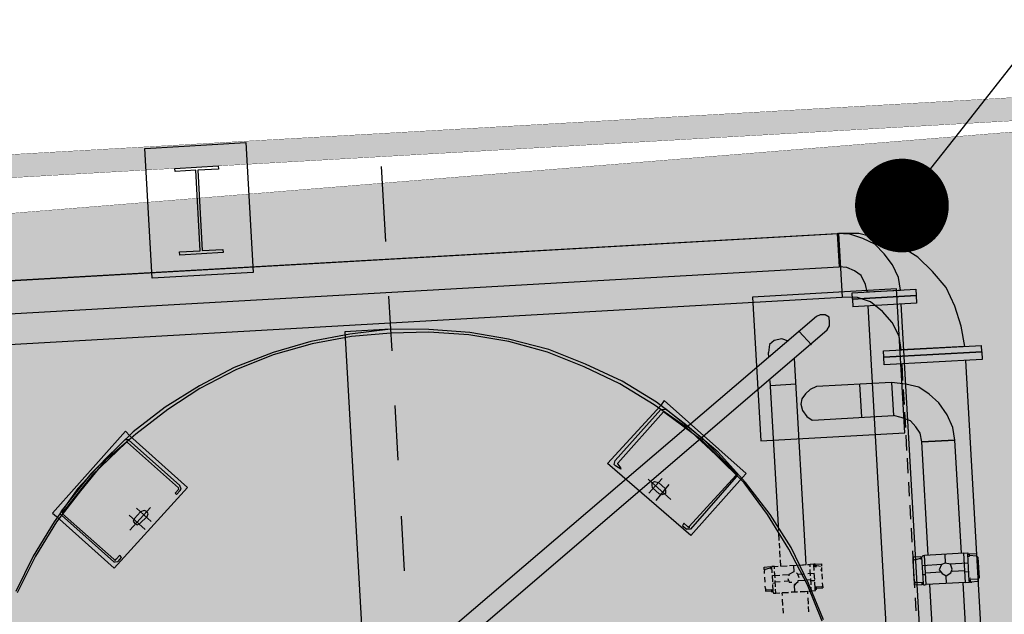
# Model space of a CAD drawing. Units: metres. Extents: x -39 to 2930, y -74 to 228.
# Drawn here: x 39 to 43, y 4 to 6 of the extents above; entities that cross this region are included whole.
import ezdxf
from ezdxf import colors
from ezdxf.entities.mleader import LeaderData, LeaderLine
from ezdxf.math import Vec2, Vec3

# ---------------------------------------------------------------- set-up
doc = ezdxf.new("R2010")
doc.units = ezdxf.units.M
doc.linetypes.add('CONTINUA', pattern=[0])
doc.layers.add('_Pilastri', color=7, linetype='Continuous')
doc.layers.add('campitura_edifici_esistenti', color=252, linetype='CONTINUA', lineweight=15)
doc.layers.add('P', color=250, linetype='Continuous', lineweight=100)
doc.styles.add('DINPRO', font='txt', dxfattribs={"height": 250})
doc.linetypes.add('ISOLAMENTO', pattern='A,0.00254,-2.54,[134,ltypeshp.shx,S=2.54,R=0,X=-2.54,Y=0],-5.08,[134,ltypeshp.shx,S=2.54,R=180,X=2.54,Y=0],-2.54', length=10.16254)

# ---------------------------------------------------------------- blocks, each defined once
blk = doc.blocks.new('A$C704D454C')
at = {"linetype": 'Continuous'}
for p, q in [((0, 0), (0, 350)), ((0, 350), (450, 350)), ((450, 350), (450, 0)), ((75, 100), (75, 250)), ((75, 250), (85.7, 250)), ((85.7, 250), (85.7, 178.6)), ((364.3, 178.6), (364.3, 250)), ((364.3, 250), (375, 250)), ((375, 250), (375, 100)), ((85.7, 178.6), (364.3, 178.6)), ((364.3, 171.5), (85.7, 171.5)), ((85.7, 171.5), (85.7, 100)), ((364.3, 100), (364.3, 171.5)), ((85.7, 100), (75, 100)), ((375, 100), (364.3, 100)), ((450, 0), (0, 0))]:
    blk.add_line(p, q, dxfattribs=at)
blk = doc.blocks.new('_Dot')
at = {"color": 0, "linetype": 'ByBlock', "lineweight": -2}
blk.add_line((-0.5, 0), (-1, 0), dxfattribs=at)
at = {"color": 0, "linetype": 'ByBlock', "const_width": 0.5}
blk.add_lwpolyline([(-0.25, 0, 1), (0.25, 0, 1)], format="xyb", close=True, dxfattribs=at)

msp = doc.modelspace()

# ---------------------------------------------------------------- hatches: boundary and pattern name
at = {"linetype": 'ISOLAMENTO', "ltscale": 5}
h = msp.add_hatch(color=1, dxfattribs=at)
h.paths.add_polyline_path([(28.2433, 5.3098), (28.9357, -6.8706), (44.5859, -5.981), (43.8935, 6.1994)], flags=16)
h.paths.add_polyline_path([(28.1589, 5.3851), (28.8604, -6.955), (44.6703, -6.0563), (43.9689, 6.2838)])
at = {"layer": 'campitura_edifici_esistenti', "ltscale": 2}
msp.add_hatch(color=8, dxfattribs=at).paths.add_polyline_path([(28.209, 4.9114), (29.2105, -7.4079), (44.9939, -6.1249), (43.9925, 6.1944)])

# ---------------------------------------------------------------- linework, layer by layer
at = {"color": 5, "linetype": 'Continuous', "lineweight": -3}
for p, q in [((40.695, 5.4192), (40.5375, 5.4103)), ((40.5377, 5.4101), (40.6228, 3.9131))]:
    msp.add_line(p, q, dxfattribs=at)
at = {"color": 1, "linetype": 'ISOLAMENTO', "ltscale": 5, "const_width": 0.001}
for points in [[(28.1589, 5.3851), (28.8604, -6.955), (44.6703, -6.0563), (43.9689, 6.2838)], [(28.209, 4.9114), (29.2105, -7.4079), (44.9939, -6.1249), (43.9925, 6.1944)], [(28.2433, 5.3098), (28.9357, -6.8706), (44.5859, -5.981), (43.8935, 6.1994)]]:
    msp.add_lwpolyline(points, close=True, dxfattribs=at)
at = {"color": 5, "linetype": 'Continuous', "lineweight": -3}
msp.add_solid([(40.5377, 5.4101), (40.5376, 5.4101), (40.5377, 5.4103)], dxfattribs=at)
at = {"layer": 'P', "color": 0, "linetype": 'Continuous', "lineweight": -3}
for p, q in [((40.6631, 5.9822), (40.6778, 5.7227)), ((38.6493, 5.5456), (42.2427, 5.7499)), ((38.7944, 5.5539), (42.2383, 5.7496)), ((42.2826, 5.7477), (42.2383, 5.7496)), ((42.3133, 5.7495), (42.2427, 5.7499))]:
    msp.add_line(p, q, dxfattribs=at)
at = {"layer": 'P', "color": 5, "linetype": 'Continuous', "lineweight": -3}
for p, q in [((42.2383, 5.7496), (42.2448, 5.6353)), ((42.2427, 5.7499), (42.2552, 5.53)), ((42.385, 5.7315), (42.3133, 5.7495)), ((42.3275, 5.7326), (42.2826, 5.7477)), ((42.3684, 5.7129), (42.3275, 5.7326)), ((42.4524, 5.7088), (42.385, 5.7315)), ((42.4012, 5.6795), (42.3684, 5.7129)), ((42.5165, 5.6684), (42.4524, 5.7088)), ((42.4298, 5.6414), (42.4012, 5.6795)), ((42.5679, 5.6183), (42.5165, 5.6684)), ((38.8009, 5.4395), (42.2448, 5.6353)), ((42.2715, 5.6324), (42.2448, 5.6353)), ((42.2986, 5.6207), (42.2715, 5.6324)), ((42.3216, 5.6043), (42.2986, 5.6207)), ((42.4499, 5.5984), (42.4298, 5.6414)), ((42.6151, 5.5637), (42.5679, 5.6183)), ((42.3365, 5.5743), (42.3216, 5.6043)), ((42.4568, 5.5546), (42.4499, 5.5984)), ((42.4433, 5.5583), (41.9463, 5.53)), ((42.2897, 5.5451), (42.5096, 5.5577)), ((42.3424, 5.5481), (42.3365, 5.5743)), ((42.3424, 5.5481), (42.4568, 5.5546)), ((42.4716, 5.0613), (42.4433, 5.5583)), ((42.5096, 5.5577), (42.5108, 5.5357)), ((42.6453, 5.4992), (42.6151, 5.5637)), ((38.6618, 5.3257), (42.2552, 5.53)), ((40.6886, 5.5336), (40.6993, 5.3444)), ((41.9463, 5.53), (41.9746, 5.033)), ((42.3082, 5.5286), (42.2552, 5.53)), ((42.2909, 5.5232), (42.2897, 5.5451)), ((42.2909, 5.5232), (42.5108, 5.5357)), ((42.5108, 5.5357), (42.2909, 5.5232)), ((42.2909, 5.5232), (42.2924, 5.4968)), ((42.3532, 5.5135), (42.3082, 5.5286)), ((42.3948, 5.4805), (42.3532, 5.5135)), ((42.5108, 5.5357), (42.5123, 5.5093)), ((42.5123, 5.5093), (42.2924, 5.4968)), ((42.6852, -0.482), (42.3452, 5.4998)), ((42.4279, 5.4427), (42.3948, 5.4805)), ((42.7996, -0.4755), (42.4595, 5.5063)), ((42.6669, 5.4298), (42.6453, 5.4992)), ((42.1664, 5.4631), (40.7398, 4.2436)), ((42.1793, 5.4683), (42.1664, 5.4631)), ((42.1969, 5.4693), (42.1793, 5.4683)), ((42.2106, 5.4612), (42.1969, 5.4693)), ((42.2116, 5.4436), (42.2106, 5.4612)), ((42.2123, 5.4304), (42.2116, 5.4436)), ((40.6951, 5.4192), (40.5548, 5.4024)), ((40.8275, 5.4179), (40.6951, 5.4192)), ((40.7822, 4.1975), (42.2043, 5.4167)), ((40.9693, 5.4083), (40.8275, 5.4179)), ((42.1499, 5.3651), (42.1075, 5.4112)), ((42.2043, 5.4167), (42.2123, 5.4304)), ((42.4526, 5.3956), (42.4279, 5.4427)), ((42.6797, 5.3599), (42.6669, 5.4298)), ((40.4195, 5.3771), (40.2893, 5.3388)), ((40.5548, 5.4024), (40.4195, 5.3771)), ((40.5597, 5.3939), (40.4244, 5.3685)), ((40.6958, 5.406), (40.5597, 5.3939)), ((40.828, 5.4091), (40.6958, 5.406)), ((40.9654, 5.3993), (40.828, 5.4091)), ((41.1035, 5.3762), (40.9654, 5.3993)), ((41.103, 5.385), (40.9693, 5.4083)), ((41.2418, 5.3488), (41.103, 5.385)), ((41.2379, 5.3398), (41.1035, 5.3762)), ((42.0211, 5.3799), (42.0042, 5.3657)), ((42.0472, 5.3858), (42.0211, 5.3799)), ((42.0697, 5.3782), (42.0472, 5.3858)), ((42.4597, 5.3474), (42.4526, 5.3956)), ((40.4244, 5.3685), (40.2898, 5.33)), ((41.3682, 5.2986), (41.2418, 5.3488)), ((42.0042, 5.3657), (42.0013, 5.339)), ((42.3982, 5.3439), (42.7368, 5.3632)), ((42.3994, 5.3219), (42.3982, 5.3439)), ((42.7381, 5.3412), (42.3994, 5.3219)), ((42.3994, 5.3219), (42.7381, 5.3412)), ((42.6797, 5.3599), (42.4597, 5.3474)), ((42.7381, 5.3412), (42.7368, 5.3632)), ((42.7381, 5.3412), (42.7396, 5.3148)), ((40.2893, 5.3388), (40.1554, 5.287)), ((40.2898, 5.33), (40.1603, 5.2785)), ((41.3643, 5.2896), (41.2379, 5.3398)), ((42.0023, 5.3214), (42.0013, 5.339)), ((42.1313, 4.6051), (42.0908, 5.3176)), ((42.4009, 5.2955), (42.3994, 5.3219)), ((42.7396, 5.3148), (42.4009, 5.2955)), ((42.9947, -0.182), (42.6824, 5.3115)), ((40.1554, 5.287), (40.0355, 5.2229)), ((40.1603, 5.2785), (40.036, 5.2141)), ((41.4868, 5.2303), (41.3643, 5.2896)), ((41.4951, 5.2396), (41.3682, 5.2986)), ((42.4657, 5.2419), (42.4625, 5.299)), ((41.614, 5.167), (41.4951, 5.2396)), ((42.0353, 4.7408), (42.0068, 5.2423)), ((40.0355, 5.2229), (39.9161, 5.1499)), ((40.036, 5.2141), (39.9254, 5.1416)), ((41.6057, 5.1577), (41.4868, 5.2303)), ((42.0078, 5.2247), (42.0958, 5.2297)), ((42.1454, 5.2104), (42.1286, 5.1962)), ((42.1669, 5.2205), (42.1454, 5.2104)), ((42.4264, 5.2352), (42.1669, 5.2205)), ((42.323, 5.1146), (42.3165, 5.229)), ((42.4753, 5.2292), (42.4264, 5.2352)), ((42.4264, 5.2352), (42.4329, 5.1209)), ((42.4705, 5.1583), (42.4675, 5.2111)), ((42.52, 5.2185), (42.4753, 5.2292)), ((42.5567, 5.1941), (42.52, 5.2185)), ((41.6401, 5.1729), (41.6279, 5.1545)), ((41.6401, 5.1729), (41.9237, 4.9198)), ((42.1164, 5.1779), (42.113, 5.16)), ((42.1286, 5.1962), (42.1164, 5.1779)), ((42.5893, 5.1651), (42.5567, 5.1941)), ((39.9161, 5.1499), (39.8063, 5.0642)), ((39.9254, 5.1416), (39.8156, 5.0559)), ((40.7101, 5.1553), (40.7208, 4.9662)), ((41.6279, 5.1545), (41.4451, 4.9544)), ((41.6287, 5.1413), (41.471, 4.9647)), ((41.716, 5.0801), (41.6057, 5.1577)), ((41.7201, 5.0848), (41.614, 5.167)), ((41.6287, 5.1413), (41.6375, 5.1418)), ((41.6375, 5.1418), (41.6463, 5.1423)), ((41.7757, 5.0394), (41.6463, 5.1423)), ((42.113, 5.16), (42.1186, 5.1383)), ((42.1186, 5.1383), (42.1331, 5.1171)), ((42.6181, 5.1226), (42.5893, 5.1651)), ((41.638, 5.133), (41.4803, 4.9564)), ((41.7715, 5.0347), (41.638, 5.133)), ((42.1331, 5.1171), (42.1514, 5.1049)), ((42.1514, 5.1049), (42.1734, 5.1061)), ((42.1734, 5.1061), (42.4329, 5.1209)), ((42.4598, 5.1136), (42.4329, 5.1209)), ((42.4913, 5.1021), (42.4598, 5.1136)), ((42.475, 5.0791), (42.472, 5.1319)), ((42.6382, 5.0796), (42.6181, 5.1226)), ((41.8185, 4.9844), (41.716, 5.0801)), ((41.8268, 4.9937), (41.7201, 5.0848)), ((42.5102, 5.0811), (42.4913, 5.1021)), ((42.5246, 5.0599), (42.5102, 5.0811)), ((42.6451, 5.0359), (42.6382, 5.0796)), ((39.7796, 5.0671), (39.5266, 4.7836)), ((39.6601, 4.9191), (39.777, 5.0361)), ((39.8063, 5.0642), (39.7101, 4.9705)), ((39.8156, 5.0559), (39.7103, 4.9661)), ((39.7858, 5.0366), (39.777, 5.0361)), ((39.7796, 5.0671), (39.7938, 5.0503)), ((39.7902, 5.0368), (39.7858, 5.0366)), ((39.7902, 5.0368), (39.9668, 4.8792)), ((39.7938, 5.0503), (39.9937, 4.8719)), ((41.7757, 5.0394), (41.8882, 4.9222)), ((41.9746, 5.033), (42.4716, 5.0613)), ((42.4795, 5), (42.4765, 5.0527)), ((42.5308, 5.0293), (42.5246, 5.0599)), ((42.5308, 5.0293), (42.6451, 5.0359)), ((42.6451, 5.0359), (42.5308, 5.0293)), ((42.6674, 4.6444), (42.6451, 5.0359)), ((39.6647, 4.915), (39.7819, 5.0275)), ((39.7863, 5.0278), (39.7819, 5.0275)), ((39.7863, 5.0278), (39.9629, 4.8701)), ((41.7715, 5.0347), (41.8885, 4.9178)), ((42.553, 4.6379), (42.5308, 5.0293)), ((39.7101, 4.9705), (39.6144, 4.868)), ((41.9166, 4.8885), (41.8185, 4.9844)), ((41.921, 4.8888), (41.8268, 4.9937)), ((42.484, 4.9208), (42.481, 4.9736)), ((39.7103, 4.9661), (39.6237, 4.8597)), ((41.7328, 4.706), (41.4451, 4.9544)), ((41.4674, 4.9513), (41.471, 4.9647)), ((41.472, 4.9471), (41.4674, 4.9513)), ((41.4904, 4.9349), (41.472, 4.9471)), ((41.4806, 4.952), (41.4803, 4.9564)), ((41.4806, 4.952), (41.4901, 4.9393)), ((41.4901, 4.9393), (41.4904, 4.9349)), ((39.6601, 4.9191), (39.5571, 4.7897)), ((39.6647, 4.915), (39.5618, 4.7856)), ((39.6647, 4.915), (39.6691, 4.9152)), ((41.585, 4.9006), (41.664, 4.8301)), ((41.6334, 4.9033), (41.5877, 4.8522)), ((41.8887, 4.9134), (41.7267, 4.7365)), ((41.889, 4.909), (41.7316, 4.728)), ((41.9112, 4.9059), (41.7328, 4.706)), ((41.8882, 4.9222), (41.8931, 4.9137)), ((41.8885, 4.9178), (41.8887, 4.9134)), ((41.8931, 4.9137), (41.889, 4.909)), ((41.9237, 4.9198), (41.9112, 4.9059)), ((39.6144, 4.868), (39.5327, 4.753)), ((39.7404, 4.5927), (39.9937, 4.8719)), ((39.9632, 4.8657), (39.9507, 4.8518)), ((39.9632, 4.8657), (39.9629, 4.8701)), ((39.9719, 4.8662), (39.9668, 4.8792)), ((39.9678, 4.8616), (39.9719, 4.8662)), ((41.5989, 4.8881), (41.6075, 4.893)), ((41.5994, 4.8793), (41.5989, 4.8881)), ((41.5999, 4.8705), (41.5994, 4.8793)), ((41.5999, 4.8705), (41.6232, 4.8498)), ((41.6075, 4.893), (41.6209, 4.8894)), ((41.6566, 4.8826), (41.6112, 4.8271)), ((41.6209, 4.8894), (41.6442, 4.8686)), ((41.6442, 4.8686), (41.6447, 4.8598)), ((41.9979, 4.7784), (41.9166, 4.8885)), ((42.0067, 4.7789), (41.921, 4.8888)), ((42.4885, 4.8416), (42.4857, 4.89)), ((39.6237, 4.8597), (39.5415, 4.7535)), ((39.9507, 4.8518), (39.9554, 4.8477)), ((39.9554, 4.8477), (39.9678, 4.8616)), ((41.6322, 4.8459), (41.6232, 4.8498)), ((41.6452, 4.851), (41.6322, 4.8459)), ((41.6447, 4.8598), (41.6452, 4.851)), ((39.8652, 4.8028), (39.7947, 4.7238)), ((39.8169, 4.8001), (39.868, 4.7544)), ((42.493, 4.7624), (42.4902, 4.8108)), ((39.5266, 4.7836), (39.5405, 4.7711)), ((39.5405, 4.7711), (39.7404, 4.5927)), ((39.5571, 4.7897), (39.5532, 4.7807)), ((39.5532, 4.7807), (39.5579, 4.7765)), ((39.5579, 4.7765), (39.7391, 4.6147)), ((39.5618, 4.7856), (39.562, 4.7812)), ((39.562, 4.7812), (39.7386, 4.6235)), ((39.7917, 4.7766), (39.8475, 4.7268)), ((39.8101, 4.7644), (39.8062, 4.7553)), ((39.8308, 4.7876), (39.8101, 4.7644)), ((39.8538, 4.7713), (39.8287, 4.7478)), ((39.8437, 4.7928), (39.8308, 4.7876)), ((39.8528, 4.7889), (39.8437, 4.7928)), ((39.8577, 4.7803), (39.8528, 4.7889)), ((39.8538, 4.7713), (39.8577, 4.7803)), ((40.7318, 4.7727), (40.7426, 4.5835)), ((42.0709, 4.659), (41.9979, 4.7784)), ((42.0794, 4.6639), (42.0067, 4.7789)), ((39.5327, 4.753), (39.46, 4.6342)), ((39.5415, 4.7535), (39.4688, 4.6347)), ((39.8062, 4.7553), (39.8111, 4.7468)), ((39.8111, 4.7468), (39.8201, 4.7429)), ((39.8201, 4.7429), (39.8287, 4.7478)), ((41.7083, 4.7487), (41.7044, 4.7397)), ((41.7044, 4.7397), (41.7184, 4.7272)), ((41.7083, 4.7487), (41.7223, 4.7363)), ((41.7269, 4.7321), (41.7223, 4.7363)), ((41.7267, 4.7365), (41.7269, 4.7321)), ((42.0363, 4.7233), (42.0353, 4.7408)), ((42.4975, 4.6833), (42.4947, 4.7317)), ((41.7272, 4.7277), (41.7184, 4.7272)), ((41.7316, 4.728), (41.7272, 4.7277)), ((42.0383, 4.6881), (42.0368, 4.7145)), ((42.0398, 4.6617), (42.0388, 4.6793)), ((42.1394, 4.5394), (42.0794, 4.6639)), ((39.46, 4.6342), (39.4008, 4.5117)), ((39.4688, 4.6347), (39.4055, 4.5075)), ((39.7599, 4.638), (39.7474, 4.624)), ((39.7648, 4.6294), (39.7523, 4.6155)), ((39.7599, 4.638), (39.7648, 4.6294)), ((42.0416, 4.6309), (42.0403, 4.6529)), ((42.1353, 4.5347), (42.0709, 4.659)), ((42.502, 4.6041), (42.4992, 4.6525)), ((42.5269, 4.632), (42.5005, 4.6305)), ((42.5005, 4.6305), (42.501, 4.6217)), ((42.5054, 4.622), (42.5271, 4.6276)), ((42.5269, 4.632), (42.5274, 4.6232)), ((42.5354, 4.6369), (42.5313, 4.6322)), ((42.5365, 4.5399), (42.5313, 4.6322)), ((42.5354, 4.6369), (42.5398, 4.6371)), ((42.6762, 4.6449), (42.5398, 4.6371)), ((42.5456, 4.536), (42.5398, 4.6371)), ((42.6102, 4.6411), (42.612, 4.6104)), ((42.6762, 4.6449), (42.6894, 4.6456)), ((42.6819, 4.5437), (42.6762, 4.6449)), ((42.6894, 4.6456), (42.6896, 4.6413)), ((42.6896, 4.6413), (42.694, 4.6415)), ((42.6949, 4.5489), (42.6896, 4.6413)), ((42.6945, 4.6327), (42.6901, 4.6325)), ((42.7204, 4.643), (42.694, 4.6415)), ((42.694, 4.6415), (42.6945, 4.6327)), ((42.7209, 4.6342), (42.6943, 4.6371)), ((42.7209, 4.6342), (42.7204, 4.643)), ((42.7256, 4.6301), (42.7209, 4.6342)), ((42.7296, 4.5597), (42.7256, 4.6301)), ((39.7386, 4.6235), (39.7433, 4.6194)), ((39.7391, 4.6147), (39.7435, 4.615)), ((39.7433, 4.6194), (39.7474, 4.624)), ((39.7435, 4.615), (39.7523, 4.6155)), ((41.9861, 4.5968), (42.0081, 4.5981)), ((41.9866, 4.5881), (41.9861, 4.5968)), ((41.9866, 4.5881), (42.0084, 4.5937)), ((42.0081, 4.5981), (42.0086, 4.5893)), ((42.0213, 4.5988), (42.0125, 4.5983)), ((42.0138, 4.5764), (42.0125, 4.5983)), ((42.0213, 4.5988), (42.0345, 4.5996)), ((42.0218, 4.5901), (42.0213, 4.5988)), ((42.0433, 4.6001), (42.0421, 4.6221)), ((42.0433, 4.6001), (42.0653, 4.6014)), ((42.0433, 4.6001), (42.0653, 4.6014)), ((42.0741, 4.6019), (42.0961, 4.6031)), ((42.0741, 4.6019), (42.0961, 4.6031)), ((42.0873, 4.6026), (42.0886, 4.5806)), ((42.1049, 4.6036), (42.1313, 4.6051)), ((42.1049, 4.6036), (42.1225, 4.6046)), ((42.1357, 4.6054), (42.1445, 4.6059)), ((42.1577, 4.6066), (42.1445, 4.6059)), ((42.145, 4.5971), (42.1445, 4.6059)), ((42.1621, 4.6069), (42.1577, 4.6066)), ((42.1589, 4.5846), (42.1577, 4.6066)), ((42.1626, 4.5981), (42.1582, 4.5978)), ((42.1621, 4.6069), (42.1841, 4.6081)), ((42.1626, 4.5981), (42.1621, 4.6069)), ((42.1802, 4.5991), (42.1623, 4.6025)), ((42.1626, 4.5981), (42.167, 4.5983)), ((42.1841, 4.6081), (42.1846, 4.5993)), ((42.1853, 4.5861), (42.1848, 4.5949)), ((42.5054, 4.622), (42.501, 4.6217)), ((42.501, 4.6217), (42.5012, 4.6173)), ((42.5052, 4.5469), (42.5012, 4.6173)), ((42.599, 4.6052), (42.533, 4.6015)), ((42.599, 4.6052), (42.5912, 4.5871)), ((42.612, 4.6104), (42.599, 4.6052)), ((42.6298, 4.607), (42.612, 4.6104)), ((42.6914, 4.6105), (42.6254, 4.6067)), ((42.6352, 4.5896), (42.6298, 4.607)), ((41.9866, 4.5881), (41.9869, 4.5837)), ((41.9874, 4.5749), (41.9869, 4.5837)), ((41.9891, 4.5441), (41.9881, 4.5617)), ((42.0143, 4.5676), (42.0407, 4.5691)), ((42.0155, 4.5456), (42.0143, 4.5676)), ((42.0236, 4.5593), (42.0223, 4.5813)), ((42.0495, 4.5696), (42.0715, 4.5708)), ((42.0886, 4.5806), (42.0715, 4.5708)), ((42.0715, 4.5708), (42.0717, 4.5664)), ((42.1023, 4.5726), (42.0976, 4.5767)), ((42.1023, 4.5726), (42.1242, 4.5738)), ((42.1074, 4.5596), (42.1023, 4.5726)), ((42.1374, 4.5746), (42.1594, 4.5758)), ((42.1467, 4.5663), (42.1455, 4.5883)), ((42.1607, 4.5538), (42.1594, 4.5758)), ((42.1853, 4.5861), (42.1809, 4.5859)), ((42.1856, 4.5817), (42.1853, 4.5861)), ((42.1871, 4.5553), (42.1861, 4.5729)), ((42.5065, 4.5249), (42.5037, 4.5733)), ((42.5348, 4.5707), (42.5436, 4.5712)), ((42.5961, 4.5786), (42.5433, 4.5756)), ((42.5912, 4.5871), (42.6008, 4.5744)), ((42.6008, 4.5744), (42.6145, 4.5664)), ((42.6145, 4.5664), (42.6316, 4.5762)), ((42.616, 4.54), (42.6145, 4.5664)), ((42.6316, 4.5762), (42.6352, 4.5896)), ((42.6797, 4.5833), (42.6357, 4.5808)), ((42.6931, 4.5797), (42.6799, 4.5789)), ((42.7252, 4.5594), (42.7296, 4.5597)), ((42.7254, 4.555), (42.7252, 4.5594)), ((42.7252, 4.5594), (42.7259, 4.5462)), ((41.9904, 4.5221), (41.9899, 4.5309)), ((42.0158, 4.5412), (42.0246, 4.5417)), ((42.0173, 4.5148), (42.016, 4.5368)), ((42.0253, 4.5285), (42.0241, 4.5505)), ((42.0243, 4.5461), (42.0419, 4.5471)), ((42.0551, 4.5478), (42.0683, 4.5486)), ((42.0678, 4.5574), (42.073, 4.5444)), ((42.073, 4.5444), (42.0818, 4.5449)), ((42.0911, 4.5366), (42.1038, 4.5462)), ((42.0911, 4.5366), (42.0955, 4.5369)), ((42.0926, 4.5102), (42.0911, 4.5366)), ((42.1035, 4.5506), (42.1255, 4.5518)), ((42.1038, 4.5462), (42.1035, 4.5506)), ((42.1343, 4.5523), (42.1475, 4.5531)), ((42.1865, 4.4097), (42.1353, 4.5347)), ((42.1907, 4.4143), (42.1394, 4.5394)), ((42.1485, 4.5355), (42.1472, 4.5575)), ((42.1609, 4.5494), (42.1477, 4.5487)), ((42.1497, 4.5135), (42.149, 4.5267)), ((42.1624, 4.523), (42.1612, 4.545)), ((42.1666, 4.5277), (42.1622, 4.5274)), ((42.1842, 4.5287), (42.1666, 4.5277)), ((42.1671, 4.5189), (42.1666, 4.5277)), ((42.1842, 4.5287), (42.1886, 4.5289)), ((42.1883, 4.5333), (42.1878, 4.5421)), ((42.1886, 4.5289), (42.1883, 4.5333)), ((42.1886, 4.5289), (42.1888, 4.5245)), ((42.5052, 4.5469), (42.5099, 4.5428)), ((42.5052, 4.5469), (42.506, 4.5337)), ((42.5324, 4.5352), (42.506, 4.5337)), ((42.5099, 4.5428), (42.5319, 4.544)), ((42.5324, 4.5352), (42.5319, 4.544)), ((42.5368, 4.5355), (42.5365, 4.5399)), ((42.5368, 4.5355), (42.5412, 4.5357)), ((42.5412, 4.5357), (42.5456, 4.536)), ((42.6819, 4.5437), (42.5456, 4.536)), ((42.5848, 4.0793), (42.5588, 4.5367)), ((42.7024, 4.0286), (42.6731, 4.5432)), ((42.6819, 4.5437), (42.6951, 4.5445)), ((42.6988, 4.5579), (42.6944, 4.5577)), ((42.6951, 4.5445), (42.6949, 4.5489)), ((42.6995, 4.5447), (42.6951, 4.5445)), ((42.7254, 4.555), (42.699, 4.5535)), ((42.6995, 4.5447), (42.699, 4.5535)), ((42.7259, 4.5462), (42.6995, 4.5447)), ((42.6995, 4.5447), (42.7039, 4.545)), ((41.9904, 4.5221), (41.9906, 4.5177)), ((41.9906, 4.5177), (42.0126, 4.5189)), ((41.9906, 4.5177), (41.9909, 4.5133)), ((41.9909, 4.5133), (42.0129, 4.5145)), ((42.0131, 4.5101), (42.0126, 4.5189)), ((42.0175, 4.5104), (42.0173, 4.5148)), ((42.0175, 4.5104), (42.0178, 4.506)), ((42.0178, 4.506), (42.0222, 4.5062)), ((42.0222, 4.5062), (42.0266, 4.5065)), ((42.0266, 4.5065), (42.0258, 4.5197)), ((42.0266, 4.5065), (42.0398, 4.5072)), ((42.0706, 4.509), (42.0486, 4.5077)), ((42.0486, 4.5077), (42.0706, 4.509)), ((42.0491, 4.4989), (42.0486, 4.5077)), ((42.1014, 4.5107), (42.0794, 4.5095)), ((42.0794, 4.5095), (42.1014, 4.5107)), ((42.1365, 4.5127), (42.1101, 4.5112)), ((42.1101, 4.5112), (42.1277, 4.5122)), ((42.137, 4.5039), (42.1365, 4.5127)), ((42.139, 4.4688), (42.1378, 4.4907)), ((42.1409, 4.513), (42.1497, 4.5135)), ((42.1629, 4.5142), (42.1497, 4.5135)), ((42.1627, 4.5186), (42.1624, 4.523)), ((42.1671, 4.5189), (42.1627, 4.5186)), ((42.1629, 4.5142), (42.1627, 4.5186)), ((42.1668, 4.5233), (42.1888, 4.5245)), ((42.0511, 4.4638), (42.0498, 4.4857)), ((42.1405, 4.4424), (42.1395, 4.46)), ((42.511, 4.4458), (42.5085, 4.4898)), ((42.0526, 4.4374), (42.0516, 4.455))]:
    msp.add_line(p, q, dxfattribs=at)

# ---------------------------------------------------------------- block references
at = {"layer": '_Pilastri', "xscale": 0.001, "yscale": 0.001, "zscale": 0.001, "rotation": 273.2533386220055}
msp.add_blockref('A$C704D454C', (39.8458, 6.0444), dxfattribs=at)

# ---------------------------------------------------------------- next in the draw order: leaders
at = {"color": 0}
ml = msp.add_multileader_mtext('Standard', dxfattribs=at)
ml.set_content('{\\C256;EDIFICIO POTABILIZZATORE}', color=210, style='DINPRO')
ml.set_leader_properties()
ml.set_arrow_properties(name='DOT')
ml.build(insert=Vec2(0, 0))
ml.multileader.update_dxf_attribs({"has_text_frame": 1, "text_left_attachment_type": 2, "text_right_attachment_type": 2, "dogleg_length": 300, "arrow_head_size": 0.324})
ctx = ml.context
ctx.base_point, ctx.char_height, ctx.arrow_head_size, ctx.landing_gap_size, ctx.plane_origin, ctx.plane_x_axis, ctx.plane_y_axis = Vec3(47.654, 10.5259), 0.648, 0.324, 0.648, Vec3(43.766, -9.6338), Vec3(0.998388, 0.056751), Vec3(-0.056751, 0.998388)
ctx.left_attachment, ctx.right_attachment, ctx.text_align_type = 2, 2, 1
notes = []
notes.append((ctx, [(1, (1, 1, 0), (46.0606, 10.4353), (0.998388, 0.056751), 1.596, [(0, [(42.4621, 5.8468)], 0, [])])]))
ctx.mtext.insert, ctx.mtext.text_direction, ctx.mtext.rotation, ctx.mtext.alignment, ctx.mtext.flow_direction = Vec3(54.7059, 11.2513), Vec3(0.998388, 0.056751), 0.056781, 2, 5
ctx.mtext.has_bg_fill, ctx.mtext.bg_color, ctx.mtext.bg_scale_factor, ctx.mtext.bg_transparency, ctx.mtext.use_window_bg_color = 1, -1023409922, 2, 0, 0
for ctx, leaders in notes:
    for number, flags, end, landing, length, lines in leaders:
        leader = LeaderData()
        leader.index, (leader.has_last_leader_line, leader.has_dogleg_vector, leader.attachment_direction) = number, flags
        leader.last_leader_point, leader.dogleg_vector, leader.dogleg_length = Vec3(end), Vec3(landing), length
        for number, points, colour, breaks in lines:
            line = LeaderLine()
            line.index, line.vertices, line.color, line.breaks = number, Vec3.list(points), colors.encode_raw_color(colour), breaks
            leader.lines.append(line)
        ctx.leaders.append(leader)

doc.saveas('drawing.dxf')
